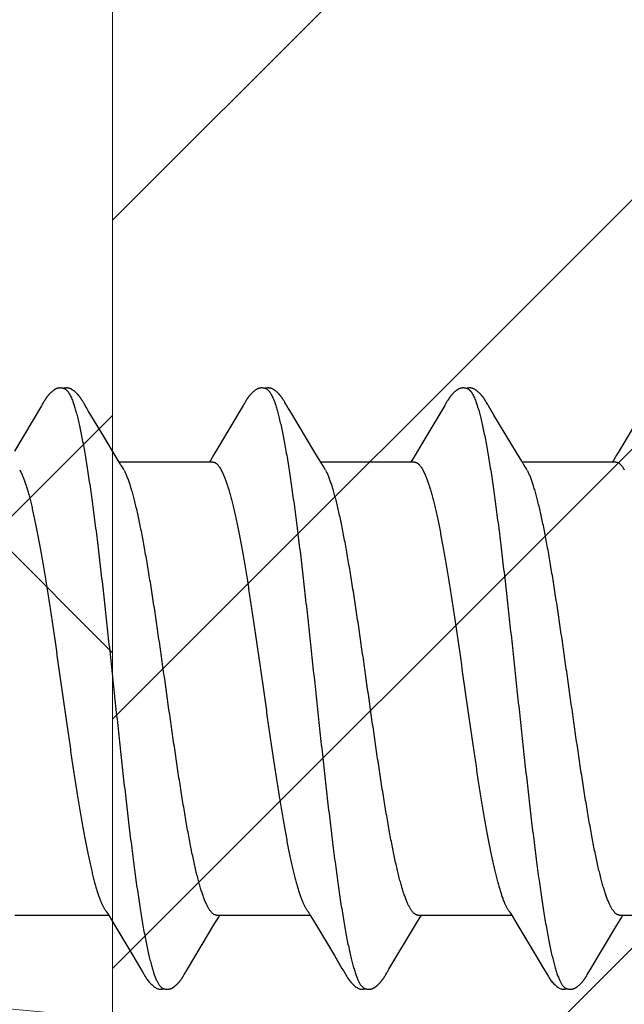
# Model space of a CAD drawing. Units: inches. Extents: x 86.4 to 97.6, y 46.8 to 56.4.
# Drawn here: x 93 to 93.2, y 52 to 52.4 of the extents above; entities that cross this region are included whole.
import ezdxf

# ---------------------------------------------------------------- set-up
doc = ezdxf.new("R2010")
doc.units = ezdxf.units.IN
doc.header["$MEASUREMENT"] = 0
for name, color, linetype, lineweight in [('ALUM', 7, 'Continuous', 0), ('DIMENSION', 9, 'Continuous', 0), ('HATCH', 8, 'Continuous', 0)]:
    doc.layers.add(name, color=color, linetype=linetype, lineweight=lineweight)
doc.layers.add('Fastener', color=9, linetype='Continuous')
doc.styles.add('BORDER', font='GOTHIC.TTF')
doc.dimstyles.new('aprop', dxfattribs={"dimtxt": 0.1, "dimasz": 0.09, "dimexe": 0.0625, "dimexo": 0.0625, "dimgap": 0.062, "dimtad": 1, "dimdec": 4, "dimzin": 3, "dimdsep": 46, "dimlunit": 4, "dimtxsty": 'BORDER', "dimblk": 'ARCHTICK', "dimcen": 0.09, "dimclrd": 256, "dimclre": 256, "dimclrt": 256, "dimazin": 0, "dimtfac": 1, "dimtdec": 4, "dimtix": 1, "dimtmove": 2, "dimatfit": 2, "dimldrblk": 'ARCHTICK', "dimfxl": 1, "dimfrac": 2, "dimtolj": 1, "dimtzin": 0, "dimlwd": -1, "dimlwe": -1, "dimarcsym": 0})

# ---------------------------------------------------------------- blocks, each defined once
blk = doc.blocks.new('#12-14 x 1.50 HWH Steel Fastener')
at = {"layer": 'Fastener', "linetype": 'Continuous'}
for p, q in [((0.66874, 0.10127), (0.66844, 0.10073)), ((0.66886, 0.10147), (0.66874, 0.10127)), ((0.68268, 0.10192), (0.68258, 0.10207)), ((0.68277, 0.10176), (0.68268, 0.10192)), ((0.68287, 0.10159), (0.68277, 0.10176)), ((0.68298, 0.10141), (0.68287, 0.10159)), ((0.68309, 0.10121), (0.68298, 0.10141)), ((0.68333, 0.1008), (0.68309, 0.10121)), ((0.74015, 0.10128), (0.73985, 0.10075)), ((0.74026, 0.10148), (0.74015, 0.10128)), ((0.74037, 0.10167), (0.74026, 0.10148)), ((0.7541, 0.10188), (0.75401, 0.10203)), ((0.7542, 0.10171), (0.7541, 0.10188)), ((0.7543, 0.10154), (0.7542, 0.10171)), ((0.75441, 0.10136), (0.7543, 0.10154)), ((0.75471, 0.10082), (0.75441, 0.10136)), ((0.81157, 0.10132), (0.81126, 0.10076)), ((0.81168, 0.10152), (0.81157, 0.10132)), ((0.8255, 0.10188), (0.82541, 0.10203)), ((0.8256, 0.10172), (0.8255, 0.10188)), ((0.8257, 0.10154), (0.8256, 0.10172)), ((0.82581, 0.10136), (0.8257, 0.10154)), ((0.82611, 0.10082), (0.82581, 0.10136)), ((0.66815, 0.10024), (0.65855, 0.08413)), ((0.66829, 0.10048), (0.66815, 0.10024)), ((0.66838, 0.10063), (0.66829, 0.10048)), ((0.66844, 0.10073), (0.66838, 0.10063)), ((0.68339, 0.1007), (0.68333, 0.1008)), ((0.68347, 0.10056), (0.68339, 0.1007)), ((0.68358, 0.10036), (0.68347, 0.10056)), ((0.68422, 0.09931), (0.68358, 0.10036)), ((0.68472, 0.09848), (0.68422, 0.09931)), ((0.68877, 0.09169), (0.68472, 0.09848)), ((0.73957, 0.10028), (0.73084, 0.08561)), ((0.73971, 0.1005), (0.73957, 0.10028)), ((0.73979, 0.10064), (0.73971, 0.1005)), ((0.73985, 0.10075), (0.73979, 0.10064)), ((0.75477, 0.10072), (0.75471, 0.10082)), ((0.75485, 0.10059), (0.75477, 0.10072)), ((0.75496, 0.1004), (0.75485, 0.10059)), ((0.75558, 0.09938), (0.75496, 0.1004)), ((0.75608, 0.09855), (0.75558, 0.09938)), ((0.76501, 0.08363), (0.75608, 0.09855)), ((0.81099, 0.10032), (0.80221, 0.08557)), ((0.81112, 0.10053), (0.81099, 0.10032)), ((0.8112, 0.10066), (0.81112, 0.10053)), ((0.81126, 0.10076), (0.8112, 0.10066)), ((0.82617, 0.10072), (0.82611, 0.10082)), ((0.82625, 0.10059), (0.82617, 0.10072)), ((0.82636, 0.10041), (0.82625, 0.10059)), ((0.82698, 0.09939), (0.82636, 0.10041)), ((0.82748, 0.09855), (0.82698, 0.09939)), ((0.82845, 0.09691), (0.82748, 0.09855)), ((0.88237, 0.10028), (0.87408, 0.08634)), ((0.83641, 0.08364), (0.82845, 0.09691)), ((0.69605, 0.07959), (0.68877, 0.09169)), ((0.73084, 0.08561), (0.7291, 0.08272)), ((0.80221, 0.08557), (0.80048, 0.08269)), ((0.87408, 0.08634), (0.8719, 0.08271)), ((0.72884, 0.08025), (0.69565, 0.08025)), ((0.72798, 0.08087), (0.7276, 0.08025)), ((0.7291, 0.08272), (0.72798, 0.08087)), ((0.76689, 0.08053), (0.76501, 0.08363)), ((0.76744, 0.0796), (0.76689, 0.08053)), ((0.80024, 0.08025), (0.76705, 0.08025)), ((0.79937, 0.08085), (0.799, 0.08025)), ((0.80048, 0.08269), (0.79937, 0.08085)), ((0.83828, 0.08053), (0.83641, 0.08364)), ((0.83884, 0.0796), (0.83828, 0.08053)), ((0.87164, 0.08025), (0.83845, 0.08025)), ((0.87078, 0.08087), (0.8704, 0.08025)), ((0.8719, 0.08271), (0.87078, 0.08087)), ((0.66042, 0.07752), (0.66128, 0.07572)), ((0.69739, 0.07752), (0.6965, 0.0789)), ((0.73182, 0.07752), (0.73268, 0.07572)), ((0.76879, 0.07752), (0.7679, 0.0789)), ((0.80322, 0.07752), (0.80408, 0.07572)), ((0.84019, 0.07752), (0.8393, 0.0789)), ((0.69154, -0.07964), (0.6921, -0.08058)), ((0.76294, -0.07964), (0.7635, -0.08058)), ((0.83434, -0.07964), (0.8349, -0.08058)), ((0.65871, -0.08025), (0.6919, -0.08025)), ((0.6921, -0.08058), (0.69378, -0.08335)), ((0.69378, -0.08335), (0.70051, -0.09461)), ((0.71982, -0.09947), (0.7296, -0.08315)), ((0.7296, -0.08315), (0.73092, -0.08097)), ((0.73011, -0.08025), (0.7633, -0.08025)), ((0.73092, -0.08097), (0.73135, -0.08025)), ((0.7635, -0.08058), (0.76518, -0.08335)), ((0.76518, -0.08335), (0.77191, -0.09461)), ((0.79123, -0.09947), (0.801, -0.08315)), ((0.801, -0.08315), (0.80232, -0.08097)), ((0.80151, -0.08025), (0.8347, -0.08025)), ((0.80232, -0.08097), (0.80275, -0.08025)), ((0.8349, -0.08058), (0.83658, -0.08335)), ((0.83658, -0.08335), (0.84331, -0.09461)), ((0.87198, -0.08385), (0.87372, -0.08097)), ((0.87291, -0.08025), (0.9061, -0.08025)), ((0.87372, -0.08097), (0.87415, -0.08025)), ((0.86251, -0.09966), (0.87198, -0.08385)), ((0.70051, -0.09461), (0.7032, -0.09916)), ((0.77191, -0.09461), (0.7746, -0.09916)), ((0.84331, -0.09461), (0.846, -0.09917)), ((0.7032, -0.09916), (0.70382, -0.10019)), ((0.7187, -0.10137), (0.71904, -0.10078)), ((0.71904, -0.10078), (0.71909, -0.10068)), ((0.71909, -0.10068), (0.71918, -0.10055)), ((0.71918, -0.10055), (0.7193, -0.10034)), ((0.7193, -0.10034), (0.71982, -0.09947)), ((0.7746, -0.09916), (0.77522, -0.10019)), ((0.7901, -0.10137), (0.79044, -0.10078)), ((0.79044, -0.10078), (0.79049, -0.10068)), ((0.79049, -0.10068), (0.79058, -0.10054)), ((0.79058, -0.10054), (0.7907, -0.10034)), ((0.7907, -0.10034), (0.79123, -0.09947)), ((0.846, -0.09917), (0.84662, -0.10019)), ((0.8615, -0.10137), (0.86184, -0.10078)), ((0.86184, -0.10078), (0.86189, -0.10068)), ((0.86189, -0.10068), (0.86198, -0.10054)), ((0.86198, -0.10054), (0.8621, -0.10034)), ((0.8621, -0.10034), (0.86251, -0.09966)), ((0.71849, -0.10174), (0.71859, -0.10156)), ((0.71859, -0.10156), (0.7187, -0.10137)), ((0.78989, -0.10174), (0.78999, -0.10156)), ((0.78999, -0.10156), (0.7901, -0.10137)), ((0.86129, -0.10174), (0.86139, -0.10156)), ((0.86139, -0.10156), (0.8615, -0.10137))]:
    blk.add_line(p, q, dxfattribs=at)
for points in [[(0.67465, 0.10652), (0.67453, 0.10652), (0.67441, 0.10651), (0.6743, 0.1065), (0.67419, 0.10649), (0.67409, 0.10647), (0.67399, 0.10645), (0.67389, 0.10643), (0.67379, 0.1064), (0.6737, 0.10637), (0.6736, 0.10634), (0.67351, 0.10631), (0.67342, 0.10627), (0.67333, 0.10623), (0.67324, 0.10619), (0.67314, 0.10614), (0.67305, 0.1061), (0.67296, 0.10604), (0.67287, 0.10599), (0.67277, 0.10593), (0.67268, 0.10587), (0.67258, 0.1058), (0.67247, 0.10573), (0.67236, 0.10564), (0.67223, 0.10555), (0.67209, 0.10543), (0.67195, 0.10532), (0.67182, 0.1052), (0.67168, 0.10509), (0.67156, 0.10497), (0.67143, 0.10486), (0.67132, 0.10475), (0.6712, 0.10463), (0.67109, 0.10452), (0.67099, 0.10441), (0.67089, 0.1043), (0.67079, 0.1042), (0.67069, 0.10409), (0.6706, 0.10399), (0.67051, 0.10388), (0.67043, 0.10378), (0.67035, 0.10368), (0.67026, 0.10358), (0.67019, 0.10348), (0.67011, 0.10338), (0.67004, 0.10328), (0.66996, 0.10319), (0.66989, 0.10309), (0.66983, 0.103), (0.66976, 0.1029), (0.6697, 0.10281), (0.66963, 0.10272), (0.66957, 0.10263), (0.66951, 0.10254), (0.66945, 0.10245), (0.6694, 0.10236), (0.66934, 0.10228), (0.66929, 0.10219), (0.66924, 0.10211), (0.66918, 0.10202), (0.66913, 0.10193), (0.66907, 0.10184), (0.66902, 0.10175), (0.66897, 0.10166), (0.66886, 0.10147)], [(0.67643, 0.10617), (0.67642, 0.10618), (0.67632, 0.10622), (0.67622, 0.10626), (0.6761, 0.1063), (0.67597, 0.10634), (0.67584, 0.10638), (0.67569, 0.10641), (0.67554, 0.10644), (0.67538, 0.10647), (0.67523, 0.10649), (0.67507, 0.10651), (0.67493, 0.10652), (0.67479, 0.10652), (0.67465, 0.10652)], [(0.67818, 0.10635), (0.67809, 0.10638), (0.678, 0.1064), (0.67791, 0.10643), (0.67782, 0.10645), (0.67773, 0.10647), (0.67763, 0.10649), (0.67754, 0.1065), (0.67744, 0.10651), (0.67734, 0.10652), (0.67723, 0.10653), (0.67711, 0.10653), (0.67699, 0.10653), (0.67687, 0.10652), (0.67674, 0.10651), (0.67661, 0.1065), (0.67647, 0.10648), (0.67633, 0.10646), (0.6762, 0.10644), (0.67607, 0.10641), (0.67594, 0.10638), (0.67589, 0.10636)], [(0.68258, 0.10207), (0.68254, 0.10215), (0.68249, 0.10222), (0.68244, 0.1023), (0.6824, 0.10237), (0.68235, 0.10244), (0.6823, 0.10252), (0.68225, 0.10259), (0.6822, 0.10267), (0.68215, 0.10274), (0.68209, 0.10282), (0.68204, 0.1029), (0.68198, 0.10298), (0.68193, 0.10306), (0.68187, 0.10314), (0.6818, 0.10323), (0.68174, 0.10331), (0.68167, 0.1034), (0.68161, 0.10348), (0.68154, 0.10357), (0.68147, 0.10366), (0.68139, 0.10375), (0.68132, 0.10384), (0.68124, 0.10394), (0.68116, 0.10403), (0.68107, 0.10412), (0.68099, 0.10422), (0.6809, 0.10432), (0.6808, 0.10442), (0.68071, 0.10452), (0.68061, 0.10462), (0.6805, 0.10472), (0.68039, 0.10482), (0.68028, 0.10493), (0.68017, 0.10503), (0.68005, 0.10514), (0.67993, 0.10524), (0.6798, 0.10535), (0.67968, 0.10545), (0.67954, 0.10556), (0.67942, 0.10565), (0.67932, 0.10573), (0.67922, 0.1058), (0.67912, 0.10586), (0.67903, 0.10592), (0.67894, 0.10598), (0.67886, 0.10603), (0.67877, 0.10608), (0.67869, 0.10612), (0.6786, 0.10617), (0.67852, 0.10621), (0.67843, 0.10625), (0.67835, 0.10628), (0.67826, 0.10632), (0.67818, 0.10635)], [(0.74609, 0.10652), (0.74596, 0.10652), (0.74584, 0.10652), (0.74573, 0.10651), (0.74563, 0.10649), (0.74552, 0.10648), (0.74542, 0.10646), (0.74533, 0.10644), (0.74523, 0.10641), (0.74513, 0.10638), (0.74504, 0.10635), (0.74495, 0.10632), (0.74486, 0.10629), (0.74477, 0.10625), (0.74468, 0.10621), (0.74459, 0.10616), (0.7445, 0.10612), (0.74441, 0.10607), (0.74431, 0.10602), (0.74422, 0.10596), (0.74413, 0.1059), (0.74403, 0.10584), (0.74393, 0.10577), (0.74383, 0.10569), (0.74371, 0.10561), (0.74358, 0.1055), (0.74344, 0.10539), (0.7433, 0.10528), (0.74317, 0.10516), (0.74304, 0.10505), (0.74292, 0.10493), (0.7428, 0.10482), (0.74268, 0.10471), (0.74257, 0.1046), (0.74246, 0.10449), (0.74236, 0.10438), (0.74226, 0.10428), (0.74216, 0.10417), (0.74207, 0.10407), (0.74198, 0.10397), (0.7419, 0.10386), (0.74181, 0.10376), (0.74173, 0.10366), (0.74165, 0.10356), (0.74157, 0.10347), (0.7415, 0.10337), (0.74143, 0.10327), (0.74136, 0.10318), (0.74129, 0.10308), (0.74122, 0.10299), (0.74116, 0.1029), (0.74109, 0.10281), (0.74103, 0.10271), (0.74097, 0.10263), (0.74091, 0.10254), (0.74085, 0.10245), (0.7408, 0.10236), (0.74074, 0.10228), (0.74069, 0.10219), (0.74064, 0.10211), (0.74058, 0.10202), (0.74053, 0.10194), (0.74048, 0.10185), (0.74037, 0.10167)], [(0.74783, 0.10617), (0.74773, 0.10621), (0.74763, 0.10625), (0.74752, 0.10629), (0.7474, 0.10633), (0.74726, 0.10637), (0.74712, 0.10641), (0.74697, 0.10644), (0.74681, 0.10647), (0.74666, 0.10649), (0.74651, 0.1065), (0.74636, 0.10652), (0.74622, 0.10652), (0.74609, 0.10652)], [(0.74961, 0.10633), (0.74953, 0.10636), (0.74944, 0.10639), (0.74935, 0.10642), (0.74926, 0.10644), (0.74916, 0.10646), (0.74907, 0.10648), (0.74898, 0.10649), (0.74888, 0.10651), (0.74878, 0.10652), (0.74867, 0.10652), (0.74856, 0.10653), (0.74844, 0.10653), (0.74832, 0.10652), (0.74819, 0.10652), (0.74806, 0.10651), (0.74792, 0.10649), (0.74778, 0.10647), (0.74765, 0.10644), (0.74751, 0.10642), (0.74738, 0.10639), (0.74729, 0.10636)], [(0.75401, 0.10203), (0.75396, 0.10211), (0.75392, 0.10218), (0.75387, 0.10225), (0.75382, 0.10233), (0.75378, 0.1024), (0.75373, 0.10247), (0.75368, 0.10255), (0.75363, 0.10262), (0.75358, 0.1027), (0.75352, 0.10278), (0.75347, 0.10286), (0.75341, 0.10294), (0.75336, 0.10302), (0.7533, 0.1031), (0.75324, 0.10318), (0.75317, 0.10326), (0.75311, 0.10335), (0.75304, 0.10344), (0.75297, 0.10352), (0.7529, 0.10361), (0.75283, 0.1037), (0.75276, 0.10379), (0.75268, 0.10389), (0.7526, 0.10398), (0.75252, 0.10408), (0.75243, 0.10417), (0.75234, 0.10427), (0.75225, 0.10437), (0.75215, 0.10447), (0.75206, 0.10457), (0.75195, 0.10467), (0.75185, 0.10477), (0.75174, 0.10488), (0.75162, 0.10498), (0.75151, 0.10509), (0.75139, 0.10519), (0.75126, 0.1053), (0.75114, 0.1054), (0.75101, 0.10551), (0.75088, 0.10561), (0.75076, 0.10569), (0.75066, 0.10577), (0.75056, 0.10583), (0.75047, 0.10589), (0.75038, 0.10595), (0.75029, 0.10601), (0.75021, 0.10606), (0.75012, 0.1061), (0.75004, 0.10615), (0.74995, 0.10619), (0.74987, 0.10623), (0.74978, 0.10627), (0.7497, 0.1063), (0.74961, 0.10633)], [(0.81747, 0.10652), (0.81734, 0.10652), (0.81722, 0.10651), (0.81711, 0.1065), (0.81701, 0.10649), (0.8169, 0.10647), (0.8168, 0.10645), (0.81671, 0.10643), (0.81661, 0.10641), (0.81651, 0.10638), (0.81642, 0.10635), (0.81633, 0.10631), (0.81624, 0.10628), (0.81614, 0.10624), (0.81605, 0.1062), (0.81596, 0.10615), (0.81587, 0.10611), (0.81578, 0.10606), (0.81569, 0.106), (0.8156, 0.10594), (0.8155, 0.10588), (0.8154, 0.10582), (0.8153, 0.10575), (0.81519, 0.10567), (0.81507, 0.10557), (0.81493, 0.10546), (0.81479, 0.10535), (0.81465, 0.10523), (0.81452, 0.10512), (0.81439, 0.10501), (0.81427, 0.10489), (0.81415, 0.10478), (0.81404, 0.10467), (0.81393, 0.10456), (0.81382, 0.10445), (0.81372, 0.10434), (0.81362, 0.10423), (0.81352, 0.10413), (0.81343, 0.10402), (0.81334, 0.10392), (0.81326, 0.10382), (0.81317, 0.10372), (0.81309, 0.10362), (0.81301, 0.10352), (0.81294, 0.10342), (0.81286, 0.10332), (0.81279, 0.10322), (0.81272, 0.10313), (0.81265, 0.10303), (0.81259, 0.10294), (0.81252, 0.10285), (0.81246, 0.10276), (0.8124, 0.10267), (0.81234, 0.10258), (0.81228, 0.10249), (0.81222, 0.1024), (0.81217, 0.10231), (0.81211, 0.10223), (0.81206, 0.10214), (0.81201, 0.10206), (0.81195, 0.10197), (0.8119, 0.10188), (0.81185, 0.10179), (0.81179, 0.1017), (0.81168, 0.10152)], [(0.81923, 0.10617), (0.81913, 0.10621), (0.81902, 0.10625), (0.81891, 0.10629), (0.81878, 0.10633), (0.81865, 0.10637), (0.8185, 0.10641), (0.81835, 0.10644), (0.8182, 0.10647), (0.81804, 0.10649), (0.81789, 0.10651), (0.81774, 0.10652), (0.8176, 0.10652), (0.81747, 0.10652)], [(0.82101, 0.10633), (0.82092, 0.10636), (0.82084, 0.10639), (0.82075, 0.10642), (0.82066, 0.10644), (0.82056, 0.10646), (0.82047, 0.10648), (0.82037, 0.1065), (0.82028, 0.10651), (0.82017, 0.10652), (0.82007, 0.10652), (0.81995, 0.10653), (0.81984, 0.10653), (0.81971, 0.10652), (0.81958, 0.10652), (0.81945, 0.1065), (0.81932, 0.10649), (0.81918, 0.10647), (0.81904, 0.10644), (0.81891, 0.10642), (0.81878, 0.10639), (0.81869, 0.10636)], [(0.82541, 0.10203), (0.82536, 0.10211), (0.82532, 0.10218), (0.82527, 0.10226), (0.82522, 0.10233), (0.82518, 0.1024), (0.82513, 0.10248), (0.82508, 0.10255), (0.82503, 0.10263), (0.82498, 0.1027), (0.82492, 0.10278), (0.82487, 0.10286), (0.82481, 0.10294), (0.82476, 0.10302), (0.8247, 0.1031), (0.82464, 0.10318), (0.82457, 0.10327), (0.82451, 0.10335), (0.82444, 0.10344), (0.82437, 0.10353), (0.8243, 0.10362), (0.82423, 0.10371), (0.82415, 0.1038), (0.82408, 0.10389), (0.824, 0.10398), (0.82391, 0.10408), (0.82383, 0.10417), (0.82374, 0.10427), (0.82365, 0.10437), (0.82355, 0.10447), (0.82345, 0.10457), (0.82335, 0.10467), (0.82324, 0.10478), (0.82313, 0.10488), (0.82302, 0.10499), (0.8229, 0.10509), (0.82278, 0.1052), (0.82266, 0.1053), (0.82253, 0.10541), (0.8224, 0.10551), (0.82227, 0.10561), (0.82216, 0.10569), (0.82206, 0.10577), (0.82196, 0.10583), (0.82187, 0.1059), (0.82178, 0.10595), (0.82169, 0.10601), (0.82161, 0.10606), (0.82152, 0.1061), (0.82144, 0.10615), (0.82135, 0.10619), (0.82127, 0.10623), (0.82118, 0.10627), (0.8211, 0.1063), (0.82101, 0.10633)], [(0.6965, 0.0789), (0.6965, 0.0789), (0.69648, 0.07893), (0.69645, 0.07896), (0.69643, 0.07899), (0.69641, 0.07902), (0.69638, 0.07906), (0.69636, 0.0791), (0.69633, 0.07915), (0.69629, 0.0792), (0.69625, 0.07927), (0.69619, 0.07935), (0.69613, 0.07946), (0.69605, 0.07959)], [(0.7679, 0.0789), (0.7679, 0.07891), (0.76787, 0.07893), (0.76785, 0.07896), (0.76783, 0.07899), (0.76781, 0.07902), (0.76778, 0.07906), (0.76775, 0.0791), (0.76772, 0.07915), (0.76769, 0.07921), (0.76764, 0.07928), (0.76759, 0.07936), (0.76753, 0.07946), (0.76744, 0.0796)], [(0.8393, 0.0789), (0.83929, 0.07891), (0.83927, 0.07893), (0.83925, 0.07896), (0.83923, 0.07899), (0.83921, 0.07902), (0.83918, 0.07906), (0.83915, 0.0791), (0.83912, 0.07915), (0.83909, 0.07921), (0.83904, 0.07928), (0.83899, 0.07936), (0.83892, 0.07947), (0.83884, 0.0796)], [(0.69106, -0.07891), (0.69107, -0.07891), (0.69109, -0.07894), (0.69111, -0.07898), (0.69114, -0.07901), (0.69117, -0.07905), (0.6912, -0.0791), (0.69123, -0.07915), (0.69127, -0.07921), (0.69132, -0.07928), (0.69138, -0.07937), (0.69145, -0.07949), (0.69154, -0.07964)], [(0.76246, -0.07891), (0.76247, -0.07891), (0.76249, -0.07895), (0.76251, -0.07898), (0.76254, -0.07901), (0.76257, -0.07905), (0.7626, -0.0791), (0.76263, -0.07915), (0.76267, -0.07921), (0.76272, -0.07928), (0.76278, -0.07937), (0.76285, -0.07949), (0.76294, -0.07964)], [(0.83386, -0.07891), (0.83387, -0.07891), (0.83389, -0.07895), (0.83392, -0.07898), (0.83394, -0.07902), (0.83397, -0.07906), (0.834, -0.0791), (0.83403, -0.07915), (0.83407, -0.07921), (0.83412, -0.07929), (0.83418, -0.07938), (0.83425, -0.07949), (0.83434, -0.07964)], [(0.7038, -0.10016), (0.70491, -0.10207), (0.70519, -0.1025), (0.70539, -0.1028), (0.7056, -0.1031), (0.70583, -0.1034), (0.70606, -0.1037), (0.70631, -0.104), (0.70658, -0.1043), (0.70687, -0.1046), (0.70719, -0.10491), (0.70754, -0.10522), (0.70791, -0.10553), (0.70824, -0.10578), (0.70853, -0.10596), (0.70878, -0.10611), (0.70904, -0.10624), (0.70929, -0.10634)], [(0.7752, -0.10016), (0.77631, -0.10207), (0.77659, -0.1025), (0.77679, -0.1028), (0.777, -0.1031), (0.77723, -0.1034), (0.77746, -0.1037), (0.77771, -0.104), (0.77798, -0.1043), (0.77827, -0.1046), (0.77859, -0.10491), (0.77894, -0.10522), (0.77931, -0.10553), (0.77965, -0.10578), (0.77993, -0.10596), (0.78018, -0.10611), (0.78044, -0.10624), (0.78069, -0.10634)], [(0.8466, -0.10016), (0.84771, -0.10207), (0.84799, -0.1025), (0.84819, -0.1028), (0.8484, -0.1031), (0.84863, -0.10341), (0.84886, -0.1037), (0.84911, -0.104), (0.84938, -0.1043), (0.84967, -0.1046), (0.84999, -0.10491), (0.85034, -0.10522), (0.85072, -0.10553), (0.85105, -0.10578), (0.85133, -0.10596), (0.85159, -0.10611), (0.85184, -0.10624), (0.85209, -0.10634)], [(0.71285, -0.10653), (0.71295, -0.10653), (0.71305, -0.10652), (0.71314, -0.10651), (0.71322, -0.1065), (0.71331, -0.10649), (0.71339, -0.10648), (0.71348, -0.10646), (0.71356, -0.10644), (0.71364, -0.10642), (0.71372, -0.1064), (0.7138, -0.10637), (0.71388, -0.10635), (0.71396, -0.10632), (0.71403, -0.10629), (0.71411, -0.10625), (0.71419, -0.10622), (0.71426, -0.10618), (0.71434, -0.10615), (0.71442, -0.10611), (0.7145, -0.10606), (0.71457, -0.10602), (0.71465, -0.10597), (0.71473, -0.10592), (0.71481, -0.10587), (0.71489, -0.10581), (0.71498, -0.10575), (0.71507, -0.10569), (0.71517, -0.10561), (0.71528, -0.10553), (0.71539, -0.10544), (0.7155, -0.10535), (0.7156, -0.10526), (0.71571, -0.10517), (0.71581, -0.10508), (0.71591, -0.105), (0.71601, -0.10491), (0.7161, -0.10482), (0.71619, -0.10473), (0.71628, -0.10464), (0.71637, -0.10455), (0.71645, -0.10447), (0.71654, -0.10438), (0.71661, -0.1043), (0.71669, -0.10421), (0.71677, -0.10413), (0.71684, -0.10405), (0.71691, -0.10397), (0.71698, -0.10388), (0.71705, -0.1038), (0.71712, -0.10372), (0.71718, -0.10364), (0.71725, -0.10356), (0.71731, -0.10348), (0.71737, -0.1034), (0.71743, -0.10332), (0.71749, -0.10324), (0.71755, -0.10316), (0.71761, -0.10308), (0.71767, -0.103), (0.71772, -0.10292), (0.71778, -0.10285), (0.71783, -0.10277), (0.71788, -0.10269), (0.71794, -0.10261), (0.71799, -0.10254), (0.71804, -0.10246), (0.71809, -0.10238), (0.71814, -0.10231), (0.71818, -0.10223), (0.71823, -0.10215), (0.71828, -0.10207), (0.71833, -0.10199), (0.71838, -0.10191), (0.71849, -0.10174)], [(0.78425, -0.10653), (0.78435, -0.10653), (0.78445, -0.10652), (0.78454, -0.10651), (0.78462, -0.1065), (0.78471, -0.10649), (0.78479, -0.10648), (0.78488, -0.10646), (0.78496, -0.10644), (0.78504, -0.10642), (0.78512, -0.1064), (0.7852, -0.10637), (0.78528, -0.10635), (0.78536, -0.10632), (0.78543, -0.10629), (0.78551, -0.10625), (0.78559, -0.10622), (0.78566, -0.10618), (0.78574, -0.10615), (0.78582, -0.10611), (0.7859, -0.10606), (0.78597, -0.10602), (0.78605, -0.10597), (0.78613, -0.10592), (0.78621, -0.10587), (0.78629, -0.10581), (0.78638, -0.10575), (0.78647, -0.10569), (0.78657, -0.10561), (0.78668, -0.10553), (0.78679, -0.10544), (0.7869, -0.10535), (0.787, -0.10526), (0.78711, -0.10517), (0.78721, -0.10508), (0.78731, -0.10499), (0.78741, -0.10491), (0.7875, -0.10482), (0.78759, -0.10473), (0.78768, -0.10464), (0.78777, -0.10455), (0.78785, -0.10447), (0.78794, -0.10438), (0.78801, -0.1043), (0.78809, -0.10421), (0.78817, -0.10413), (0.78824, -0.10405), (0.78831, -0.10397), (0.78838, -0.10388), (0.78845, -0.1038), (0.78852, -0.10372), (0.78858, -0.10364), (0.78865, -0.10356), (0.78871, -0.10348), (0.78877, -0.1034), (0.78883, -0.10332), (0.78889, -0.10324), (0.78895, -0.10316), (0.78901, -0.10308), (0.78907, -0.103), (0.78912, -0.10292), (0.78918, -0.10285), (0.78923, -0.10277), (0.78928, -0.10269), (0.78934, -0.10261), (0.78939, -0.10254), (0.78944, -0.10246), (0.78949, -0.10238), (0.78954, -0.10231), (0.78958, -0.10223), (0.78963, -0.10215), (0.78968, -0.10207), (0.78973, -0.10199), (0.78978, -0.10191), (0.78989, -0.10174)], [(0.85565, -0.10653), (0.85575, -0.10653), (0.85585, -0.10652), (0.85594, -0.10651), (0.85602, -0.1065), (0.85611, -0.10649), (0.85619, -0.10648), (0.85628, -0.10646), (0.85636, -0.10644), (0.85644, -0.10642), (0.85652, -0.1064), (0.8566, -0.10637), (0.85668, -0.10635), (0.85676, -0.10632), (0.85683, -0.10629), (0.85691, -0.10625), (0.85699, -0.10622), (0.85706, -0.10618), (0.85714, -0.10615), (0.85722, -0.10611), (0.8573, -0.10606), (0.85737, -0.10602), (0.85745, -0.10597), (0.85753, -0.10592), (0.85761, -0.10587), (0.85769, -0.10581), (0.85778, -0.10575), (0.85787, -0.10569), (0.85797, -0.10561), (0.85808, -0.10553), (0.85819, -0.10544), (0.8583, -0.10535), (0.8584, -0.10526), (0.85851, -0.10517), (0.85861, -0.10508), (0.85871, -0.105), (0.85881, -0.10491), (0.8589, -0.10482), (0.85899, -0.10473), (0.85908, -0.10464), (0.85917, -0.10455), (0.85925, -0.10447), (0.85934, -0.10438), (0.85941, -0.1043), (0.85949, -0.10421), (0.85957, -0.10413), (0.85964, -0.10405), (0.85971, -0.10397), (0.85978, -0.10388), (0.85985, -0.1038), (0.85992, -0.10372), (0.85998, -0.10364), (0.86005, -0.10356), (0.86011, -0.10348), (0.86017, -0.1034), (0.86023, -0.10332), (0.86029, -0.10324), (0.86035, -0.10316), (0.86041, -0.10308), (0.86047, -0.103), (0.86052, -0.10292), (0.86058, -0.10285), (0.86063, -0.10277), (0.86068, -0.10269), (0.86074, -0.10261), (0.86079, -0.10254), (0.86084, -0.10246), (0.86089, -0.10238), (0.86094, -0.10231), (0.86098, -0.10223), (0.86103, -0.10215), (0.86108, -0.10207), (0.86113, -0.10199), (0.86118, -0.10191), (0.86129, -0.10174)], [(0.70929, -0.10634), (0.70955, -0.10642), (0.70982, -0.10648), (0.71011, -0.10651), (0.71045, -0.10652), (0.71084, -0.1065), (0.71126, -0.10644), (0.71159, -0.10636)], [(0.71105, -0.10617), (0.71107, -0.10618), (0.71115, -0.10621), (0.71123, -0.10625), (0.71132, -0.10628), (0.71142, -0.10631), (0.71153, -0.10635), (0.71165, -0.10638), (0.71177, -0.10641), (0.71189, -0.10643), (0.71202, -0.10646), (0.71215, -0.10648), (0.71227, -0.1065), (0.7124, -0.10651), (0.71252, -0.10652), (0.71263, -0.10653), (0.71274, -0.10653), (0.71285, -0.10653)], [(0.78069, -0.10634), (0.78095, -0.10642), (0.78122, -0.10648), (0.78151, -0.10651), (0.78185, -0.10652), (0.78224, -0.1065), (0.78265, -0.10644), (0.78299, -0.10636)], [(0.78245, -0.10617), (0.78247, -0.10618), (0.78255, -0.10621), (0.78263, -0.10625), (0.78272, -0.10628), (0.78282, -0.10631), (0.78293, -0.10635), (0.78305, -0.10638), (0.78317, -0.10641), (0.78329, -0.10643), (0.78342, -0.10646), (0.78355, -0.10648), (0.78367, -0.1065), (0.7838, -0.10651), (0.78392, -0.10652), (0.78403, -0.10653), (0.78414, -0.10653), (0.78425, -0.10653)], [(0.85209, -0.10634), (0.85235, -0.10642), (0.85262, -0.10648), (0.85291, -0.10651), (0.85325, -0.10652), (0.85364, -0.1065), (0.85405, -0.10644), (0.85439, -0.10636)], [(0.85385, -0.10617), (0.85387, -0.10618), (0.85395, -0.10621), (0.85403, -0.10625), (0.85412, -0.10628), (0.85422, -0.10631), (0.85433, -0.10635), (0.85445, -0.10638), (0.85457, -0.10641), (0.85469, -0.10643), (0.85482, -0.10646), (0.85495, -0.10648), (0.85507, -0.1065), (0.8552, -0.10651), (0.85532, -0.10652), (0.85543, -0.10653), (0.85554, -0.10653), (0.85565, -0.10653)]]:
    blk.add_lwpolyline(points, dxfattribs=at)
for points, knots in [([(0.67643, 0.10617), (0.67655, 0.10611), (0.67674, 0.106), (0.67696, 0.10582), (0.67714, 0.10565), (0.67732, 0.10546), (0.67749, 0.10524), (0.67767, 0.10499), (0.67784, 0.10473), (0.67802, 0.10443), (0.67826, 0.104), (0.67856, 0.10339), (0.67891, 0.10258), (0.67913, 0.102), (0.67924, 0.1017)], [0, 0, 0, 0, 0.075877, 0.117848, 0.16291, 0.211309, 0.263242, 0.318865, 0.378303, 0.441657, 0.509011, 0.65595, 0.819529, 1, 1, 1, 1]), ([(0.74783, 0.10617), (0.74796, 0.10611), (0.74814, 0.106), (0.74836, 0.10582), (0.74854, 0.10565), (0.74872, 0.10546), (0.74889, 0.10524), (0.74907, 0.10499), (0.74924, 0.10473), (0.74942, 0.10443), (0.74966, 0.104), (0.74996, 0.10339), (0.75031, 0.10258), (0.75053, 0.102), (0.75064, 0.1017)], [0, 0, 0, 0, 0.07587, 0.117835, 0.16289, 0.21128, 0.263203, 0.318813, 0.378238, 0.44158, 0.508923, 0.655856, 0.819459, 1, 1, 1, 1]), ([(0.81923, 0.10617), (0.81936, 0.10611), (0.81954, 0.106), (0.81976, 0.10582), (0.81994, 0.10565), (0.82012, 0.10546), (0.82029, 0.10524), (0.82047, 0.10499), (0.82064, 0.10473), (0.82082, 0.10443), (0.82106, 0.104), (0.82136, 0.10339), (0.82171, 0.10258), (0.82193, 0.102), (0.82204, 0.1017)], [0, 0, 0, 0, 0.075878, 0.117846, 0.162901, 0.211291, 0.263211, 0.318818, 0.378236, 0.44157, 0.508905, 0.655826, 0.819432, 1, 1, 1, 1]), ([(0.67924, 0.1017), (0.67933, 0.10147), (0.6795, 0.10099), (0.67974, 0.10024), (0.67999, 0.09945), (0.68033, 0.0983), (0.68075, 0.09674), (0.68125, 0.09472), (0.68175, 0.09251), (0.68224, 0.09012), (0.68274, 0.08755), (0.68324, 0.08482), (0.68374, 0.08193), (0.68424, 0.0789), (0.68473, 0.07572), (0.6854, 0.0712), (0.68624, 0.06521), (0.68706, 0.059), (0.68771, 0.05377), (0.68839, 0.04826), (0.68922, 0.04117), (0.69022, 0.03246), (0.6912, 0.02354), (0.69219, 0.01447), (0.69317, 0.0053), (0.69416, -0.00392), (0.69514, -0.0131), (0.69612, -0.02219), (0.69711, -0.03112), (0.6981, -0.03983), (0.69893, -0.04694), (0.6996, -0.05248), (0.7001, -0.05649), (0.7006, -0.06039), (0.7011, -0.06418), (0.7016, -0.06782), (0.70209, -0.07133), (0.70259, -0.0747), (0.70308, -0.07792), (0.70358, -0.08099), (0.70407, -0.08391), (0.70457, -0.08669), (0.70507, -0.0893), (0.70557, -0.09174), (0.70607, -0.09402), (0.70656, -0.09611), (0.70699, -0.09773), (0.70733, -0.09893), (0.70758, -0.09976), (0.70783, -0.10054), (0.70808, -0.10127), (0.70833, -0.10195), (0.70857, -0.10258), (0.70882, -0.10316), (0.70907, -0.1037), (0.70931, -0.10418), (0.70956, -0.10461), (0.70981, -0.105), (0.71005, -0.10533), (0.7103, -0.10562), (0.71061, -0.10592), (0.71087, -0.10609), (0.71105, -0.10617)], [0, 0, 0, 0, 0.003495, 0.007209, 0.011142, 0.015296, 0.024268, 0.03413, 0.044863, 0.056441, 0.068832, 0.082001, 0.095901, 0.110488, 0.12573, 0.141625, 0.175391, 0.211685, 0.230704, 0.250239, 0.29059, 0.332249, 0.374835, 0.41811, 0.461907, 0.505922, 0.549801, 0.593195, 0.635826, 0.677465, 0.71788, 0.737526, 0.756714, 0.775377, 0.793461, 0.810924, 0.827723, 0.843833, 0.859256, 0.873998, 0.888059, 0.901412, 0.914023, 0.925861, 0.93689, 0.947079, 0.956396, 0.96072, 0.964822, 0.968702, 0.972359, 0.975794, 0.979008, 0.982003, 0.984782, 0.987348, 0.989707, 0.991864, 0.993828, 0.995608, 0.997219, 1, 1, 1, 1]), ([(0.75064, 0.1017), (0.75073, 0.10147), (0.7509, 0.10099), (0.75114, 0.10024), (0.75139, 0.09945), (0.75173, 0.0983), (0.75215, 0.09674), (0.75265, 0.09471), (0.75315, 0.09251), (0.75365, 0.09012), (0.75414, 0.08755), (0.75464, 0.08482), (0.75514, 0.08193), (0.75564, 0.07889), (0.75613, 0.07571), (0.7568, 0.0712), (0.75764, 0.06521), (0.75846, 0.059), (0.75911, 0.05378), (0.75979, 0.04827), (0.76062, 0.04117), (0.76161, 0.03247), (0.7626, 0.02355), (0.76359, 0.01448), (0.76457, 0.00531), (0.76555, -0.0039), (0.76654, -0.01308), (0.76752, -0.02216), (0.76851, -0.03109), (0.76949, -0.0398), (0.77033, -0.04691), (0.771, -0.05245), (0.7715, -0.05647), (0.772, -0.06037), (0.7725, -0.06416), (0.773, -0.06781), (0.77349, -0.07132), (0.77399, -0.07469), (0.77448, -0.07791), (0.77498, -0.08098), (0.77547, -0.08391), (0.77597, -0.08668), (0.77647, -0.08929), (0.77696, -0.09174), (0.77746, -0.09401), (0.77796, -0.0961), (0.77839, -0.09773), (0.77873, -0.09893), (0.77898, -0.09976), (0.77923, -0.10054), (0.77948, -0.10127), (0.77972, -0.10195), (0.77997, -0.10258), (0.78022, -0.10316), (0.78047, -0.1037), (0.78071, -0.10418), (0.78096, -0.10461), (0.78121, -0.105), (0.78145, -0.10533), (0.7817, -0.10562), (0.78201, -0.10592), (0.78227, -0.10609), (0.78245, -0.10617)], [0, 0, 0, 0, 0.003497, 0.007213, 0.011148, 0.015304, 0.02428, 0.034144, 0.044879, 0.056458, 0.068851, 0.08202, 0.095922, 0.110509, 0.125749, 0.141642, 0.175395, 0.21167, 0.23068, 0.250209, 0.290549, 0.332199, 0.374779, 0.41805, 0.461846, 0.505849, 0.549702, 0.59307, 0.635685, 0.677323, 0.717747, 0.737402, 0.7566, 0.775275, 0.793374, 0.810851, 0.827664, 0.843785, 0.859217, 0.873965, 0.888031, 0.901386, 0.914, 0.92584, 0.936874, 0.947066, 0.956385, 0.960711, 0.964814, 0.968694, 0.972352, 0.975788, 0.979003, 0.981999, 0.984778, 0.987346, 0.989705, 0.991863, 0.993827, 0.995608, 0.997218, 1, 1, 1, 1]), ([(0.82204, 0.1017), (0.82213, 0.10147), (0.8223, 0.10099), (0.82254, 0.10024), (0.82279, 0.09945), (0.82313, 0.0983), (0.82355, 0.09674), (0.82405, 0.09472), (0.82455, 0.09251), (0.82504, 0.09012), (0.82554, 0.08755), (0.82604, 0.08482), (0.82654, 0.08194), (0.82704, 0.0789), (0.82753, 0.07572), (0.8282, 0.07121), (0.82904, 0.06523), (0.82985, 0.05902), (0.83051, 0.0538), (0.83118, 0.0483), (0.83202, 0.04121), (0.83301, 0.0325), (0.834, 0.02359), (0.83498, 0.01451), (0.83597, 0.00534), (0.83695, -0.00387), (0.83793, -0.01305), (0.83892, -0.02214), (0.8399, -0.03106), (0.84089, -0.03978), (0.84173, -0.04689), (0.8424, -0.05243), (0.8429, -0.05645), (0.8434, -0.06036), (0.8439, -0.06415), (0.8444, -0.0678), (0.84489, -0.07132), (0.84539, -0.07469), (0.84588, -0.07791), (0.84638, -0.08098), (0.84687, -0.08391), (0.84737, -0.08668), (0.84787, -0.08929), (0.84836, -0.09174), (0.84886, -0.09401), (0.84936, -0.0961), (0.84979, -0.09772), (0.85013, -0.09892), (0.85038, -0.09975), (0.85063, -0.10053), (0.85088, -0.10127), (0.85112, -0.10195), (0.85137, -0.10258), (0.85162, -0.10316), (0.85187, -0.10369), (0.85211, -0.10418), (0.85236, -0.10461), (0.85261, -0.105), (0.85285, -0.10533), (0.8531, -0.10562), (0.85341, -0.10592), (0.85367, -0.10609), (0.85385, -0.10617)], [0, 0, 0, 0, 0.003496, 0.007209, 0.011143, 0.015296, 0.024268, 0.034129, 0.044861, 0.056436, 0.068827, 0.081995, 0.095895, 0.11048, 0.125716, 0.141601, 0.175328, 0.211567, 0.230559, 0.250071, 0.290387, 0.332022, 0.374601, 0.417884, 0.461701, 0.505721, 0.549577, 0.592943, 0.635562, 0.67721, 0.71765, 0.737314, 0.756522, 0.775211, 0.793324, 0.810816, 0.827643, 0.843776, 0.859217, 0.87397, 0.888036, 0.90139, 0.914001, 0.925837, 0.936868, 0.947057, 0.956375, 0.9607, 0.964803, 0.968683, 0.972341, 0.975777, 0.978993, 0.981989, 0.98477, 0.987338, 0.989699, 0.991858, 0.993824, 0.995605, 0.997217, 1, 1, 1, 1]), ([(0.72884, 0.08025), (0.72891, 0.08025), (0.72903, 0.08024), (0.72922, 0.08021), (0.7294, 0.08016), (0.72959, 0.08008), (0.72978, 0.07998), (0.73003, 0.07982), (0.73035, 0.07956), (0.73072, 0.07917), (0.73109, 0.07869), (0.73147, 0.07814), (0.7317, 0.07773), (0.73182, 0.07752)], [0, 0, 0, 0, 0.044183, 0.088946, 0.134853, 0.182427, 0.232139, 0.284393, 0.397777, 0.524797, 0.666906, 0.825088, 1, 1, 1, 1]), ([(0.80024, 0.08025), (0.80031, 0.08025), (0.80043, 0.08024), (0.80062, 0.08021), (0.80081, 0.08016), (0.80099, 0.08008), (0.80118, 0.07998), (0.80143, 0.07982), (0.80175, 0.07956), (0.80212, 0.07917), (0.80249, 0.07869), (0.80287, 0.07814), (0.8031, 0.07773), (0.80322, 0.07752)], [0, 0, 0, 0, 0.044209, 0.088993, 0.134914, 0.182497, 0.23221, 0.284461, 0.397831, 0.524832, 0.666924, 0.825094, 1, 1, 1, 1]), ([(0.87164, 0.08025), (0.87171, 0.08025), (0.87183, 0.08024), (0.87202, 0.08021), (0.87221, 0.08016), (0.87246, 0.08005), (0.87271, 0.0799), (0.87295, 0.07972), (0.87321, 0.0795), (0.87352, 0.07917), (0.8739, 0.07869), (0.87427, 0.07814), (0.8745, 0.07773), (0.87462, 0.07752)], [0, 0, 0, 0, 0.044234, 0.089039, 0.134975, 0.182568, 0.284441, 0.339571, 0.397872, 0.524862, 0.666942, 0.825103, 1, 1, 1, 1]), ([(0.73011, -0.08025), (0.73003, -0.08025), (0.72986, -0.08024), (0.7296, -0.08017), (0.72935, -0.08007), (0.72909, -0.07993), (0.72884, -0.07975), (0.72858, -0.07953), (0.72833, -0.07927), (0.72808, -0.07897), (0.72783, -0.07864), (0.72757, -0.07826), (0.72732, -0.07785), (0.72707, -0.07739), (0.72681, -0.0769), (0.72656, -0.07637), (0.72631, -0.0758), (0.72605, -0.07518), (0.7258, -0.07454), (0.72545, -0.07359), (0.72501, -0.07232), (0.7245, -0.07068), (0.72399, -0.0689), (0.72348, -0.06698), (0.72297, -0.06492), (0.72246, -0.06274), (0.72195, -0.06044), (0.72144, -0.05802), (0.72094, -0.0555), (0.72043, -0.05286), (0.71992, -0.05011), (0.71941, -0.04724), (0.71872, -0.04323), (0.71786, -0.038), (0.71684, -0.03151), (0.71583, -0.02481), (0.71482, -0.01792), (0.71347, -0.00853), (0.71213, 0.00095), (0.71079, 0.01042), (0.70978, 0.01744), (0.70877, 0.02433), (0.70775, 0.03106), (0.70673, 0.03757), (0.70571, 0.04379), (0.70485, 0.04874), (0.70416, 0.05251), (0.70365, 0.05516), (0.70315, 0.0577), (0.70264, 0.06013), (0.70213, 0.06245), (0.70162, 0.06465), (0.70111, 0.06672), (0.7006, 0.06867), (0.70009, 0.07047), (0.69958, 0.07212), (0.69907, 0.07363), (0.69864, 0.07479), (0.69829, 0.07563), (0.69804, 0.07621), (0.69778, 0.07675), (0.69761, 0.0771), (0.69752, 0.07726)], [0, 0, 0, 0, 0.001566, 0.00317, 0.004848, 0.00663, 0.00854, 0.0106, 0.012825, 0.015227, 0.017818, 0.020606, 0.023598, 0.026801, 0.030219, 0.033857, 0.037717, 0.041799, 0.046104, 0.050631, 0.060353, 0.070954, 0.082411, 0.094696, 0.107775, 0.121607, 0.136145, 0.151349, 0.167223, 0.18379, 0.201066, 0.219027, 0.237618, 0.276459, 0.317074, 0.358995, 0.401976, 0.445767, 0.534601, 0.578962, 0.622742, 0.665769, 0.707892, 0.748685, 0.787669, 0.824378, 0.841761, 0.858442, 0.874421, 0.889717, 0.904346, 0.918287, 0.931484, 0.943881, 0.955437, 0.966128, 0.975932, 0.98484, 0.988959, 0.992857, 0.996537, 1, 1, 1, 1]), ([(0.80151, -0.08025), (0.80143, -0.08025), (0.80126, -0.08024), (0.801, -0.08017), (0.80075, -0.08007), (0.80049, -0.07993), (0.80024, -0.07975), (0.79998, -0.07953), (0.79973, -0.07927), (0.79948, -0.07897), (0.79923, -0.07864), (0.79897, -0.07826), (0.79872, -0.07785), (0.79847, -0.07739), (0.79821, -0.0769), (0.79796, -0.07637), (0.79771, -0.07579), (0.79745, -0.07518), (0.7972, -0.07453), (0.79685, -0.07359), (0.79641, -0.07232), (0.7959, -0.07068), (0.79539, -0.0689), (0.79488, -0.06697), (0.79437, -0.06491), (0.79386, -0.06273), (0.79335, -0.06043), (0.79284, -0.05802), (0.79234, -0.05549), (0.79183, -0.05285), (0.79132, -0.05009), (0.79081, -0.04723), (0.79012, -0.04321), (0.78926, -0.03798), (0.78824, -0.03149), (0.78723, -0.02478), (0.78622, -0.0179), (0.78487, -0.00851), (0.78353, 0.00096), (0.78218, 0.01043), (0.78118, 0.01744), (0.78017, 0.02434), (0.77915, 0.03107), (0.77813, 0.03758), (0.77711, 0.04379), (0.77625, 0.04874), (0.77556, 0.0525), (0.77505, 0.05516), (0.77455, 0.0577), (0.77404, 0.06013), (0.77353, 0.06245), (0.77302, 0.06465), (0.77251, 0.06672), (0.772, 0.06866), (0.77149, 0.07047), (0.77098, 0.07212), (0.77047, 0.07363), (0.77004, 0.07478), (0.76969, 0.07563), (0.76944, 0.07621), (0.76918, 0.07675), (0.76901, 0.0771), (0.76892, 0.07726)], [0, 0, 0, 0, 0.001566, 0.00317, 0.004848, 0.006631, 0.008542, 0.010603, 0.012828, 0.015231, 0.017822, 0.02061, 0.023603, 0.026806, 0.030225, 0.033864, 0.037725, 0.041808, 0.046114, 0.050643, 0.060367, 0.070973, 0.082434, 0.094721, 0.107803, 0.121637, 0.136178, 0.151388, 0.167272, 0.183849, 0.201139, 0.219116, 0.237721, 0.276586, 0.317214, 0.359138, 0.402111, 0.445881, 0.534662, 0.579025, 0.622802, 0.665819, 0.707934, 0.748719, 0.787689, 0.824378, 0.841751, 0.858427, 0.874403, 0.889698, 0.904327, 0.918269, 0.931466, 0.943864, 0.955421, 0.966114, 0.975921, 0.984831, 0.988953, 0.992853, 0.996535, 1, 1, 1, 1]), ([(0.87291, -0.08025), (0.87283, -0.08025), (0.87266, -0.08024), (0.8724, -0.08017), (0.87214, -0.08007), (0.87189, -0.07993), (0.87164, -0.07975), (0.87138, -0.07953), (0.87113, -0.07927), (0.87088, -0.07897), (0.87062, -0.07864), (0.87037, -0.07826), (0.87012, -0.07784), (0.86987, -0.07739), (0.86961, -0.0769), (0.86936, -0.07636), (0.8691, -0.07579), (0.86885, -0.07518), (0.86859, -0.07453), (0.86824, -0.07359), (0.86781, -0.07232), (0.8673, -0.07068), (0.86679, -0.06889), (0.86628, -0.06697), (0.86576, -0.06491), (0.86526, -0.06273), (0.86475, -0.06043), (0.86424, -0.05802), (0.86373, -0.05549), (0.86323, -0.05284), (0.86272, -0.05009), (0.86221, -0.04722), (0.86152, -0.0432), (0.86065, -0.03796), (0.85964, -0.03147), (0.85862, -0.02476), (0.85761, -0.01788), (0.85626, -0.00849), (0.85492, 0.00098), (0.85358, 0.01045), (0.85257, 0.01747), (0.85156, 0.02437), (0.85055, 0.0311), (0.84953, 0.0376), (0.84851, 0.04381), (0.84765, 0.04876), (0.84696, 0.05251), (0.84645, 0.05517), (0.84595, 0.05771), (0.84544, 0.06014), (0.84493, 0.06245), (0.84442, 0.06465), (0.84391, 0.06673), (0.8434, 0.06867), (0.84289, 0.07047), (0.84238, 0.07212), (0.84187, 0.07363), (0.84144, 0.07479), (0.84109, 0.07563), (0.84084, 0.07621), (0.84058, 0.07675), (0.84041, 0.0771), (0.84032, 0.07726)], [0, 0, 0, 0, 0.001566, 0.003172, 0.004851, 0.006635, 0.008548, 0.01061, 0.012837, 0.015242, 0.017834, 0.020624, 0.023618, 0.026822, 0.030242, 0.033882, 0.037743, 0.041826, 0.046132, 0.050661, 0.060385, 0.070989, 0.082448, 0.094732, 0.107809, 0.12164, 0.136181, 0.151397, 0.16729, 0.183881, 0.201186, 0.219177, 0.237797, 0.276686, 0.317332, 0.359267, 0.402247, 0.446019, 0.534802, 0.579193, 0.622984, 0.666, 0.708103, 0.748866, 0.787804, 0.824451, 0.841807, 0.858469, 0.874438, 0.889729, 0.904356, 0.918295, 0.931491, 0.943886, 0.95544, 0.966129, 0.975932, 0.984839, 0.988958, 0.992857, 0.996537, 1, 1, 1, 1]), ([(0.66128, 0.07572), (0.66144, 0.07534), (0.66176, 0.07454), (0.66223, 0.07327), (0.66269, 0.07187), (0.66315, 0.07035), (0.66362, 0.0687), (0.66409, 0.06694), (0.66456, 0.06506), (0.66502, 0.06307), (0.66549, 0.06097), (0.66596, 0.05878), (0.66642, 0.0565), (0.66705, 0.05329), (0.66783, 0.04905), (0.66876, 0.0437), (0.66969, 0.03804), (0.67062, 0.03211), (0.67155, 0.02598), (0.6728, 0.01754), (0.67433, 0.0068), (0.67586, -0.00399), (0.67709, -0.01264), (0.67801, -0.01902), (0.67893, -0.02528), (0.67985, -0.03139), (0.68078, -0.03731), (0.68171, -0.043), (0.6825, -0.04758), (0.68313, -0.05108), (0.6836, -0.05358), (0.68406, -0.05598), (0.68453, -0.05827), (0.68499, -0.06047), (0.68545, -0.06256), (0.68591, -0.06456), (0.68638, -0.06645), (0.68684, -0.06824), (0.68731, -0.06992), (0.68778, -0.07148), (0.68824, -0.07292), (0.68871, -0.07424), (0.68911, -0.07526), (0.68943, -0.076), (0.68966, -0.07652), (0.68989, -0.077), (0.69013, -0.07744), (0.69036, -0.07786), (0.69059, -0.07824), (0.69082, -0.07859), (0.69098, -0.0788), (0.69106, -0.07891)], [0, 0, 0, 0, 0.007809, 0.016372, 0.025694, 0.035778, 0.046615, 0.058183, 0.070462, 0.083424, 0.097026, 0.111221, 0.125963, 0.141237, 0.173441, 0.207884, 0.244338, 0.282475, 0.321908, 0.362256, 0.444533, 0.527983, 0.569445, 0.610374, 0.650537, 0.689718, 0.72774, 0.764391, 0.799293, 0.815964, 0.832059, 0.847539, 0.862374, 0.876576, 0.890162, 0.903145, 0.915513, 0.927233, 0.938272, 0.9486, 0.9582, 0.967053, 0.975145, 0.978905, 0.982475, 0.985856, 0.98905, 0.992058, 0.994883, 0.997528, 1, 1, 1, 1]), ([(0.73268, 0.07572), (0.73284, 0.07534), (0.73316, 0.07454), (0.73363, 0.07327), (0.73409, 0.07187), (0.73455, 0.07035), (0.73502, 0.0687), (0.73549, 0.06694), (0.73596, 0.06506), (0.73642, 0.06306), (0.73689, 0.06097), (0.73736, 0.05878), (0.73782, 0.0565), (0.73845, 0.05329), (0.73923, 0.04905), (0.74016, 0.0437), (0.74109, 0.03804), (0.74202, 0.03212), (0.74295, 0.02598), (0.7442, 0.01755), (0.74573, 0.00681), (0.74726, -0.00398), (0.74849, -0.01262), (0.74941, -0.019), (0.75033, -0.02526), (0.75125, -0.03137), (0.75218, -0.03729), (0.75311, -0.04298), (0.7539, -0.04756), (0.75453, -0.05107), (0.755, -0.05357), (0.75546, -0.05597), (0.75592, -0.05827), (0.75639, -0.06046), (0.75685, -0.06256), (0.75731, -0.06456), (0.75778, -0.06645), (0.75824, -0.06824), (0.75871, -0.06992), (0.75918, -0.07148), (0.75964, -0.07292), (0.76011, -0.07424), (0.76051, -0.07526), (0.76083, -0.076), (0.76106, -0.07652), (0.76129, -0.077), (0.76153, -0.07744), (0.76176, -0.07786), (0.76199, -0.07824), (0.76222, -0.07859), (0.76238, -0.07881), (0.76246, -0.07891)], [0, 0, 0, 0, 0.007813, 0.016381, 0.025707, 0.035794, 0.046633, 0.058203, 0.070483, 0.083446, 0.097049, 0.111245, 0.125987, 0.141261, 0.173458, 0.207883, 0.244319, 0.282446, 0.321872, 0.362214, 0.444478, 0.527925, 0.569358, 0.610261, 0.650412, 0.68959, 0.727617, 0.764282, 0.799206, 0.81589, 0.832, 0.847491, 0.862338, 0.876549, 0.89014, 0.903127, 0.915497, 0.927219, 0.938259, 0.94859, 0.958192, 0.967047, 0.975142, 0.978903, 0.982473, 0.985855, 0.989049, 0.992057, 0.994883, 0.997528, 1, 1, 1, 1]), ([(0.80408, 0.07572), (0.80424, 0.07534), (0.80456, 0.07454), (0.80503, 0.07327), (0.80549, 0.07187), (0.80595, 0.07035), (0.80642, 0.0687), (0.80689, 0.06694), (0.80736, 0.06506), (0.80782, 0.06307), (0.80829, 0.06097), (0.80876, 0.05878), (0.80922, 0.0565), (0.80985, 0.05329), (0.81063, 0.04906), (0.81155, 0.04372), (0.81248, 0.03806), (0.81342, 0.03214), (0.81435, 0.02601), (0.81559, 0.01757), (0.81713, 0.00683), (0.81865, -0.00397), (0.81988, -0.01261), (0.8208, -0.01899), (0.82173, -0.02525), (0.82265, -0.03136), (0.82358, -0.03728), (0.82451, -0.04298), (0.8253, -0.04756), (0.82593, -0.05107), (0.8264, -0.05357), (0.82686, -0.05597), (0.82732, -0.05827), (0.82779, -0.06047), (0.82825, -0.06256), (0.82871, -0.06456), (0.82918, -0.06646), (0.82964, -0.06825), (0.83011, -0.06992), (0.83058, -0.07148), (0.83104, -0.07293), (0.83151, -0.07424), (0.83191, -0.07526), (0.83223, -0.076), (0.83246, -0.07652), (0.83269, -0.077), (0.83293, -0.07744), (0.83316, -0.07786), (0.83339, -0.07824), (0.83362, -0.07859), (0.83378, -0.07881), (0.83386, -0.07891)], [0, 0, 0, 0, 0.00781, 0.016373, 0.025696, 0.03578, 0.046616, 0.058183, 0.070461, 0.083423, 0.097025, 0.11122, 0.125961, 0.141231, 0.173413, 0.207805, 0.244205, 0.282305, 0.321715, 0.362048, 0.444327, 0.527821, 0.569253, 0.610155, 0.650311, 0.689499, 0.727539, 0.764222, 0.799168, 0.815865, 0.831987, 0.847491, 0.862349, 0.876569, 0.890167, 0.903155, 0.915523, 0.92724, 0.938275, 0.948602, 0.9582, 0.967053, 0.975146, 0.978906, 0.982476, 0.985857, 0.98905, 0.992058, 0.994883, 0.997528, 1, 1, 1, 1])]:
    blk.add_open_spline(points, degree=3, knots=knots, dxfattribs=at)

msp = doc.modelspace()

# ---------------------------------------------------------------- hatches: boundary and pattern name
at = {"layer": 'HATCH'}
h = msp.add_hatch(dxfattribs=at)
h.set_pattern_fill('ANSI37', color=256, scale=2, angle=270, style=0)
h.set_pattern_definition([(45, (92.1151, 48.495), (0.176777, -0.176777), []), (315, (92.1151, 48.495), (-0.176777, -0.176777), [])])
h.paths.add_polyline_path([(93.04119, 52.49499), (95.45079, 52.49499), (95.45079, 55.27331), (92.5279, 55.27331), (92.5279, 46.96002), (95.45079, 46.96002), (95.45079, 48.49499), (93.04119, 48.49499)])
h = msp.add_hatch(dxfattribs=at)
h.set_pattern_fill('ANSI32', color=8, scale=0.5, style=0)
h.set_pattern_definition([(45, (63.37924, 85.8544), (-0.1325825, 0.1325825), []), (45, (63.46763, 85.8544), (-0.1325825, 0.1325825), [])])
h.paths.add_polyline_path([(93.04119, 52.49499), (95.32579, 52.49499), (95.32579, 48.49499), (93.04119, 48.49499)])

# ---------------------------------------------------------------- linework, layer by layer
at = {"layer": 'ALUM'}
msp.add_lwpolyline([(93.04119, 52.49499), (95.32579, 52.49499), (95.32579, 48.49499), (93.04119, 48.49499)], close=True, dxfattribs=at)

# ---------------------------------------------------------------- block references
at = {"layer": 'Fastener'}
msp.add_blockref('#12-14 x 1.50 HWH Steel Fastener', (92.3479, 52.15274), dxfattribs=at)

# ---------------------------------------------------------------- leaders
at = {"layer": 'DIMENSION'}
msp.add_leader([(93.48416, 51.99499), (89.29643, 52.3812), (89.08706, 52.3812)], dimstyle='aprop', override={"dimasz": 0.18, "dimtad": 0}, dxfattribs=at)

doc.saveas('drawing.dxf')
